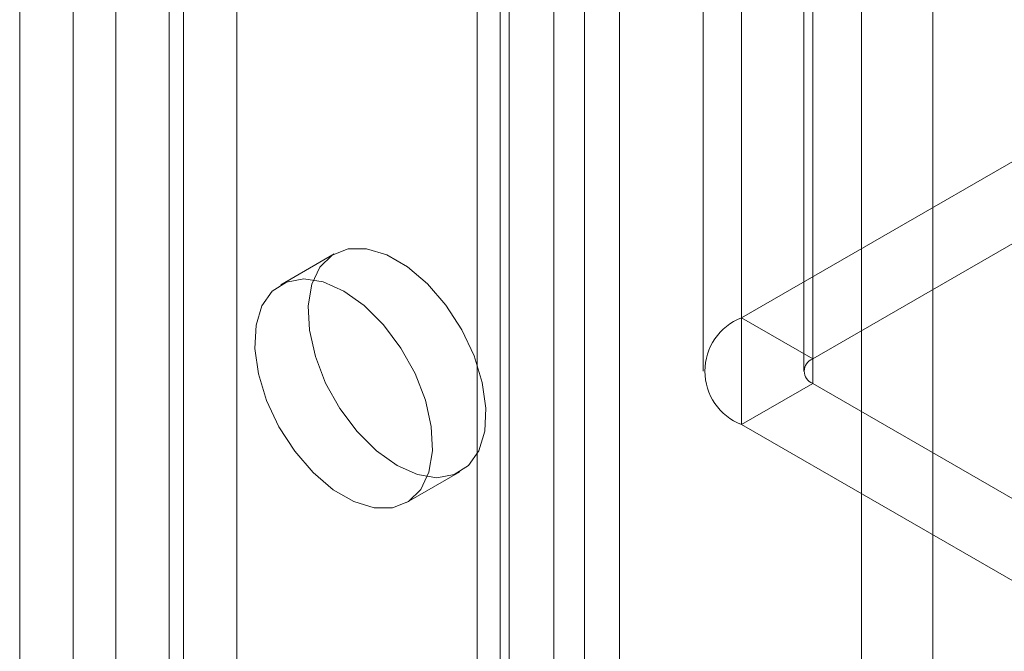
# Model space of a CAD drawing. Units: millimetres. Extents: x -1924 to 9172, y 73 to 3057.
# Drawn here: x 3726 to 3748, y 1881 to 1896 of the extents above; entities that cross this region are included whole.
import ezdxf

# ---------------------------------------------------------------- set-up
doc = ezdxf.new("R2010")
doc.units = ezdxf.units.MM
doc.header["$LTSCALE"] = 2

msp = doc.modelspace()

# ---------------------------------------------------------------- linework, layer by layer
at = {"linetype": 'Continuous', "lineweight": 18}
for p, q in [((3730.887, 1995.923), (3730.887, 1597.451)), ((3729.675, 1995.223), (3729.675, 1596.751)), ((3738.079, 1993.17), (3738.079, 1591.899)), ((3736.867, 1992.471), (3736.867, 1591.199)), ((3737.068, 1590.919), (3737.068, 1992.191)), ((3738.782, 1590.919), (3738.782, 1992.191)), ((3736.867, 1991.911), (3736.867, 1590.639)), ((3738.079, 1991.211), (3738.079, 1589.94)), ((3736.339, 1575.64), (3736.339, 1988.017)), ((3739.571, 1575.64), (3739.571, 1988.017)), ((3727.17, 1986.872), (3727.17, 1585.601)), ((3728.14, 1986.872), (3728.14, 1585.601)), ((3725.958, 1986.173), (3725.958, 1584.901)), ((3729.352, 1986.173), (3729.352, 1584.901)), ((3746.683, 1563.323), (3746.683, 1983.911)), ((3745.066, 1562.39), (3745.066, 1982.978)), ((3742.344, 1941.189), (3742.344, 1888.931)), ((3743.96, 1887.998), (3743.96, 1940.256)), ((3741.474, 1939.976), (3741.474, 1887.718)), ((3743.76, 1939.976), (3743.76, 1887.718)), ((3743.96, 1887.438), (3743.96, 1939.696)), ((3742.344, 1938.763), (3742.344, 1886.505)), ((3749.86, 1893.269), (3742.344, 1888.931)), ((3743.96, 1887.998), (3751.476, 1892.336)), ((3733.095, 1890.381), (3731.883, 1889.681)), ((3743.96, 1887.998), (3742.344, 1888.931)), ((3743.96, 1887.438), (3742.344, 1886.505)), ((3752.085, 1882.748), (3743.96, 1887.438)), ((3742.344, 1886.505), (3750.469, 1881.815)), ((3734.74, 1884.732), (3735.952, 1885.432))]:
    msp.add_line(p, q, dxfattribs=at)
at = {"linetype": 'Continuous', "lineweight": 18, "flags": 128}
for points in [[(3734.524, 1885.573), (3734.99, 1885.367), (3735.43, 1885.298), (3735.822, 1885.369), (3736.144, 1885.578), (3736.379, 1885.911), (3736.513, 1886.353), (3736.541, 1886.878), (3736.459, 1887.458), (3736.273, 1888.063), (3735.993, 1888.659), (3735.634, 1889.215), (3735.215, 1889.7), (3734.758, 1890.088), (3734.289, 1890.359), (3733.833, 1890.497), (3733.414, 1890.496), (3733.054, 1890.356), (3732.774, 1890.083), (3732.588, 1889.693), (3732.507, 1889.206), (3732.534, 1888.65), (3732.669, 1888.053), (3732.903, 1887.449), (3733.225, 1886.869), (3733.617, 1886.345), (3734.058, 1885.905), (3734.524, 1885.573)], [(3733.312, 1889.539), (3732.846, 1889.746), (3732.405, 1889.815), (3732.013, 1889.743), (3731.691, 1889.535), (3731.456, 1889.201), (3731.322, 1888.76), (3731.295, 1888.235), (3731.376, 1887.655), (3731.562, 1887.05), (3731.842, 1886.454), (3732.201, 1885.898), (3732.621, 1885.413), (3733.077, 1885.025), (3733.546, 1884.754), (3734.003, 1884.615), (3734.422, 1884.616), (3734.781, 1884.757), (3735.061, 1885.03), (3735.247, 1885.42), (3735.328, 1885.907), (3735.301, 1886.463), (3735.167, 1887.06), (3734.932, 1887.664), (3734.61, 1888.244), (3734.218, 1888.768), (3733.777, 1889.208), (3733.312, 1889.539)]]:
    msp.add_lwpolyline(points, dxfattribs=at)
at = {"linetype": 'Continuous', "lineweight": 18}
for centre, radius, start, end in [((3742.811, 1887.718), 1.3, 111.0452, 248.9548), ((3744.067, 1887.718), 0.299, 110.7834, 249.2166)]:
    msp.add_arc(centre, radius, start, end, dxfattribs=at)

doc.saveas('drawing.dxf')
